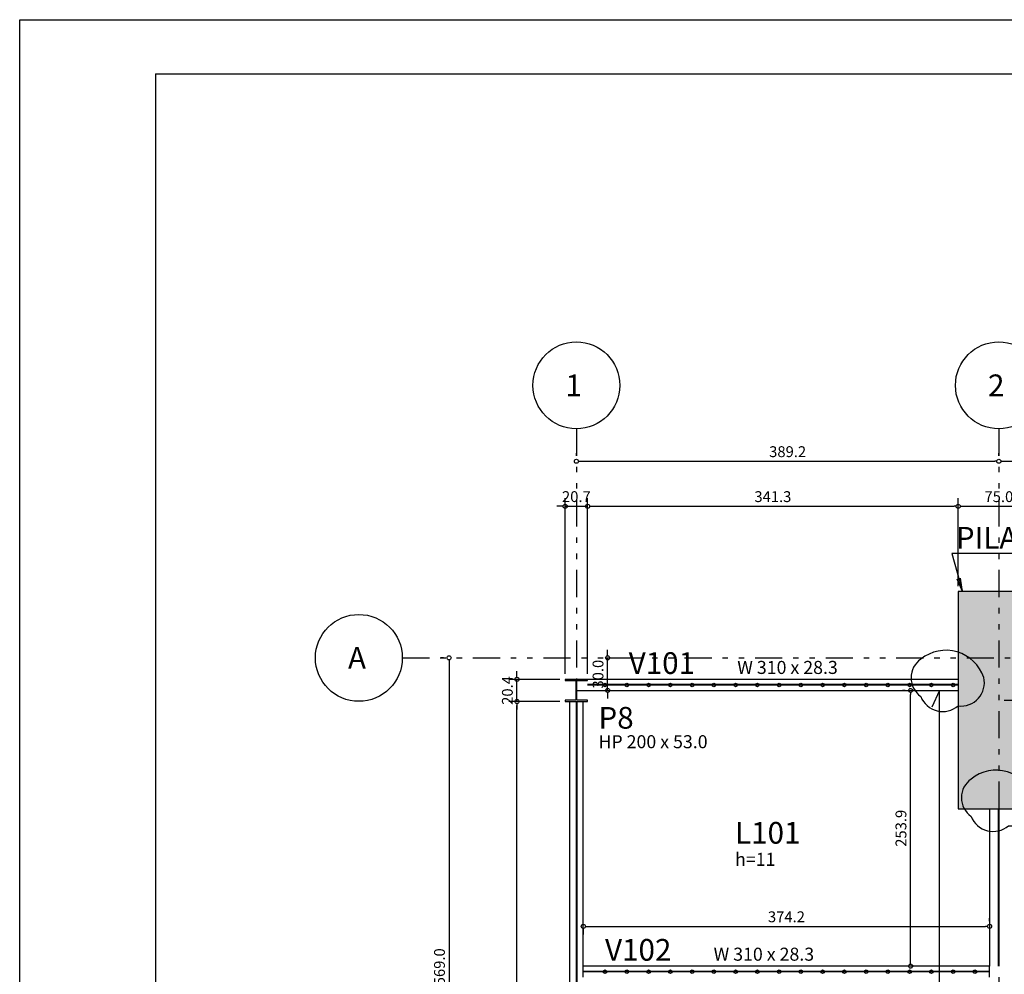
# Model space of a CAD drawing. Units: millimetres. Extents: x 1976 to 4489, y 1725 to 3735.
# Drawn here: x 3472 to 3490, y 3602 to 3620 of the extents above; entities that cross this region are included whole.
import ezdxf

# ---------------------------------------------------------------- set-up
doc = ezdxf.new("R2010")
doc.units = ezdxf.units.MM
for name, pattern in [('CONTINUO', [0]), ('ESTILO_TQS_0001', [1, 0.7, -0.3]), ('ESTILO_TQS_0004', [1.12, 0.5, -0.2, 0.01, -0.2, 0.01, -0.2])]:
    doc.linetypes.add(name, pattern=pattern)
for name, color, linetype in [('1', 7, 'Continuous'), ('2', 7, 'Continuous'), ('3', 7, 'Continuous'), ('4', 7, 'Continuous'), ('5', 7, 'Continuous'), ('7', 7, 'Continuous'), ('8', 7, 'Continuous')]:
    doc.layers.add(name, color=color, linetype=linetype)
doc.styles.add('ARIAL', font='arial.ttf')
doc.styles.add('TQS_LUCIDA_CONSOLE', font='lucon.TTF')
doc.dimstyles.new('1-50', dxfattribs={"dimscale": 0.5, "dimtxt": 0.4, "dimasz": 0.15, "dimexe": 0.3, "dimexo": 0.2, "dimgap": 0.15, "dimtad": 3, "dimdec": 1, "dimlfac": 50, "dimzin": 4, "dimdsep": 46, "dimtxsty": 'ARIAL', "dimblk": 'DOTBLANK', "dimcen": 0.2, "dimclrd": 256, "dimclre": 256, "dimaunit": 1, "dimadec": 3, "dimazin": 0, "dimtfac": 1, "dimtdec": 1, "dimtix": 1, "dimtmove": 2, "dimatfit": 3, "dimldrblk": 'DOTBLANK', "dimfxl": 0.18, "dimtolj": 1, "dimtzin": 4, "dimarcsym": 0})

# ---------------------------------------------------------------- blocks, each defined once
blk = doc.blocks.new('_DotBlank')
at = {"color": 0, "linetype": 'ByBlock', "lineweight": -2}
blk.add_line((-0.5, 0), (-1, 0), dxfattribs=at)
blk.add_circle((0, 0), 0.5, dxfattribs=at)
blk = doc.blocks.new('*D1863')
at = {"color": 31, "linetype": 'CONTINUO', "lineweight": -2, "true_color": 0xfecc67, "transparency": 16777216}
for p, q in [((3481.84, 3611.921), (3481.84, 3611.971)), ((3489.623, 3611.921), (3489.623, 3611.971)), ((3481.915, 3611.821), (3489.548, 3611.821))]:
    blk.add_line(p, q, dxfattribs=at)
at = {"layer": 'Defpoints', "color": 0, "linetype": 'CONTINUO', "transparency": 16777216}
for p in [(3481.84, 3611.821), (3489.623, 3611.821), (3489.623, 3611.821)]:
    blk.add_point(p, dxfattribs=at)
at = {"color": 31, "linetype": 'CONTINUO', "lineweight": -2, "true_color": 0xfecc67, "transparency": 16777216, "xscale": 0.075, "yscale": 0.075, "zscale": 0.075, "rotation": 180}
blk.add_blockref('_DotBlank', (3481.84, 3611.821), dxfattribs=at)
at = {"color": 31, "linetype": 'CONTINUO', "lineweight": -2, "true_color": 0xfecc67, "transparency": 16777216, "xscale": 0.075, "yscale": 0.075, "zscale": 0.075}
blk.add_blockref('_DotBlank', (3489.623, 3611.821), dxfattribs=at)
at = {"color": 0, "linetype": 'CONTINUO', "transparency": 16777216, "insert": (3485.732, 3611.998), "char_height": 0.2, "attachment_point": 5, "style": 'ARIAL'}
blk.add_mtext('\\A1;389.2', dxfattribs=at)
blk = doc.blocks.new('*D1864')
at = {"color": 31, "linetype": 'CONTINUO', "lineweight": -2, "true_color": 0xfecc67, "transparency": 16777216}
for p, q in [((3489.623, 3611.921), (3489.623, 3611.971)), ((3501.633, 3611.921), (3501.633, 3611.971)), ((3489.698, 3611.821), (3501.558, 3611.821))]:
    blk.add_line(p, q, dxfattribs=at)
at = {"layer": 'Defpoints', "color": 0, "linetype": 'CONTINUO', "transparency": 16777216}
for p in [(3489.623, 3611.821), (3501.633, 3611.821), (3501.633, 3611.821)]:
    blk.add_point(p, dxfattribs=at)
at = {"color": 31, "linetype": 'CONTINUO', "lineweight": -2, "true_color": 0xfecc67, "transparency": 16777216, "xscale": 0.075, "yscale": 0.075, "zscale": 0.075, "rotation": 180}
blk.add_blockref('_DotBlank', (3489.623, 3611.821), dxfattribs=at)
at = {"color": 31, "linetype": 'CONTINUO', "lineweight": -2, "true_color": 0xfecc67, "transparency": 16777216, "xscale": 0.075, "yscale": 0.075, "zscale": 0.075}
blk.add_blockref('_DotBlank', (3501.633, 3611.821), dxfattribs=at)
at = {"color": 0, "linetype": 'CONTINUO', "transparency": 16777216, "insert": (3495.628, 3611.998), "char_height": 0.2, "attachment_point": 5, "style": 'ARIAL'}
blk.add_mtext('\\A1;600.5', dxfattribs=at)
blk = doc.blocks.new('*D1877')
at = {"color": 31, "linetype": 'CONTINUO', "lineweight": -2, "true_color": 0xfecc67, "transparency": 16777216}
for p, q in [((3479.395, 3608.2), (3479.345, 3608.2)), ((3479.495, 3608.125), (3479.495, 3596.895)), ((3479.395, 3596.82), (3479.345, 3596.82))]:
    blk.add_line(p, q, dxfattribs=at)
at = {"layer": 'Defpoints', "color": 0, "linetype": 'CONTINUO', "transparency": 16777216}
for p in [(3479.495, 3608.2), (3479.495, 3596.82), (3479.495, 3596.82)]:
    blk.add_point(p, dxfattribs=at)
at = {"color": 31, "linetype": 'CONTINUO', "lineweight": -2, "true_color": 0xfecc67, "transparency": 16777216, "xscale": 0.075, "yscale": 0.075, "zscale": 0.075}
for p, rotation in [((3479.495, 3608.2), 90), ((3479.495, 3596.82), 270)]:
    blk.add_blockref('_DotBlank', p, dxfattribs=dict(at, rotation=rotation))
at = {"color": 0, "linetype": 'CONTINUO', "transparency": 16777216, "insert": (3479.318, 3602.51), "char_height": 0.2, "attachment_point": 5, "rotation": 90, "style": 'ARIAL'}
blk.add_mtext('\\A1;569.0', dxfattribs=at)
blk = doc.blocks.new('*D1879')
at = {"color": 31, "linetype": 'CONTINUO', "lineweight": -2, "true_color": 0xfecc67, "transparency": 16777216}
for p, q in [((3489.452, 3603.353), (3489.452, 3603.403)), ((3481.968, 3603.222), (3481.968, 3603.103)), ((3482.043, 3603.253), (3489.377, 3603.253))]:
    blk.add_line(p, q, dxfattribs=at)
at = {"layer": 'Defpoints', "color": 0, "linetype": 'CONTINUO', "transparency": 16777216}
for p in [(3481.968, 3603.322), (3489.452, 3603.253), (3489.452, 3603.253)]:
    blk.add_point(p, dxfattribs=at)
at = {"color": 31, "linetype": 'CONTINUO', "lineweight": -2, "true_color": 0xfecc67, "transparency": 16777216, "xscale": 0.075, "yscale": 0.075, "zscale": 0.075, "rotation": 180}
blk.add_blockref('_DotBlank', (3481.968, 3603.253), dxfattribs=at)
at = {"color": 31, "linetype": 'CONTINUO', "lineweight": -2, "true_color": 0xfecc67, "transparency": 16777216, "xscale": 0.075, "yscale": 0.075, "zscale": 0.075}
blk.add_blockref('_DotBlank', (3489.452, 3603.253), dxfattribs=at)
at = {"color": 0, "linetype": 'CONTINUO', "transparency": 16777216, "insert": (3485.71, 3603.431), "char_height": 0.2, "attachment_point": 5, "style": 'ARIAL'}
blk.add_mtext('\\A1;374.2', dxfattribs=at)
blk = doc.blocks.new('*D1935')
at = {"color": 31, "linetype": 'CONTINUO', "lineweight": -2, "true_color": 0xfecc67, "transparency": 16777216}
for p, q in [((3487.896, 3607.6), (3487.846, 3607.6)), ((3487.996, 3602.597), (3487.996, 3607.525)), ((3487.896, 3602.522), (3487.846, 3602.522))]:
    blk.add_line(p, q, dxfattribs=at)
at = {"layer": 'Defpoints', "color": 0, "linetype": 'CONTINUO', "transparency": 16777216}
for p in [(3487.996, 3607.6), (3487.996, 3607.6), (3487.996, 3602.522)]:
    blk.add_point(p, dxfattribs=at)
at = {"color": 31, "linetype": 'CONTINUO', "lineweight": -2, "true_color": 0xfecc67, "transparency": 16777216, "xscale": 0.075, "yscale": 0.075, "zscale": 0.075}
for p, rotation in [((3487.996, 3607.6), 90), ((3487.996, 3602.522), 270)]:
    blk.add_blockref('_DotBlank', p, dxfattribs=dict(at, rotation=rotation))
at = {"color": 0, "linetype": 'CONTINUO', "transparency": 16777216, "insert": (3487.819, 3605.061), "char_height": 0.2, "attachment_point": 5, "rotation": 90, "style": 'ARIAL'}
blk.add_mtext('\\A1;253.9', dxfattribs=at)
blk = doc.blocks.new('*D1965')
at = {"color": 31, "linetype": 'CONTINUO', "lineweight": -2, "true_color": 0xfecc67, "transparency": 16777216}
for p, q in [((3490.063, 3608.2), (3490.335, 3608.2)), ((3490.185, 3607.495), (3490.185, 3608.125)), ((3489.723, 3607.42), (3490.335, 3607.42))]:
    blk.add_line(p, q, dxfattribs=at)
at = {"layer": 'Defpoints', "color": 0, "linetype": 'CONTINUO', "transparency": 16777216}
for p in [(3489.963, 3608.2), (3490.185, 3608.2), (3489.623, 3607.42)]:
    blk.add_point(p, dxfattribs=at)
at = {"color": 31, "linetype": 'CONTINUO', "lineweight": -2, "true_color": 0xfecc67, "transparency": 16777216, "xscale": 0.075, "yscale": 0.075, "zscale": 0.075}
for p, rotation in [((3490.185, 3608.2), 90), ((3490.185, 3607.42), 270)]:
    blk.add_blockref('_DotBlank', p, dxfattribs=dict(at, rotation=rotation))
at = {"color": 0, "linetype": 'CONTINUO', "transparency": 16777216, "insert": (3490.008, 3607.81), "char_height": 0.2, "attachment_point": 5, "rotation": 90, "style": 'ARIAL'}
blk.add_mtext('\\A1;39.0', dxfattribs=at)
blk = doc.blocks.new('*D1966')
at = {"color": 31, "linetype": 'CONTINUO', "lineweight": -2, "true_color": 0xfecc67, "transparency": 16777216}
for p, q in [((3481.633, 3607.904), (3481.633, 3611.143)), ((3482.047, 3607.904), (3482.047, 3611.143)), ((3481.558, 3610.993), (3481.483, 3610.993)), ((3481.633, 3610.993), (3482.047, 3610.993)), ((3482.122, 3610.993), (3482.197, 3610.993))]:
    blk.add_line(p, q, dxfattribs=at)
at = {"layer": 'Defpoints', "color": 0, "linetype": 'CONTINUO', "transparency": 16777216}
for p in [(3482.047, 3610.993), (3481.633, 3607.804), (3482.047, 3607.804)]:
    blk.add_point(p, dxfattribs=at)
at = {"color": 31, "linetype": 'CONTINUO', "lineweight": -2, "true_color": 0xfecc67, "transparency": 16777216, "xscale": 0.075, "yscale": 0.075, "zscale": 0.075}
blk.add_blockref('_DotBlank', (3481.633, 3610.993), dxfattribs=at)
at = {"color": 31, "linetype": 'CONTINUO', "lineweight": -2, "true_color": 0xfecc67, "transparency": 16777216, "xscale": 0.075, "yscale": 0.075, "zscale": 0.075, "rotation": 180}
blk.add_blockref('_DotBlank', (3482.047, 3610.993), dxfattribs=at)
at = {"color": 0, "linetype": 'CONTINUO', "transparency": 16777216, "insert": (3481.84, 3611.17), "char_height": 0.2, "attachment_point": 5, "style": 'ARIAL'}
blk.add_mtext('\\A1;20.7', dxfattribs=at)
blk = doc.blocks.new('*D1967')
at = {"color": 31, "linetype": 'CONTINUO', "lineweight": -2, "true_color": 0xfecc67, "transparency": 16777216}
for p, q in [((3482.047, 3607.904), (3482.047, 3611.143)), ((3488.873, 3609.52), (3488.873, 3611.143)), ((3482.122, 3610.993), (3488.798, 3610.993))]:
    blk.add_line(p, q, dxfattribs=at)
at = {"layer": 'Defpoints', "color": 0, "linetype": 'CONTINUO', "transparency": 16777216}
for p in [(3488.873, 3610.993), (3488.873, 3609.42), (3482.047, 3607.804)]:
    blk.add_point(p, dxfattribs=at)
at = {"color": 31, "linetype": 'CONTINUO', "lineweight": -2, "true_color": 0xfecc67, "transparency": 16777216, "xscale": 0.075, "yscale": 0.075, "zscale": 0.075, "rotation": 180}
blk.add_blockref('_DotBlank', (3482.047, 3610.993), dxfattribs=at)
at = {"color": 31, "linetype": 'CONTINUO', "lineweight": -2, "true_color": 0xfecc67, "transparency": 16777216, "xscale": 0.075, "yscale": 0.075, "zscale": 0.075}
blk.add_blockref('_DotBlank', (3488.873, 3610.993), dxfattribs=at)
at = {"color": 0, "linetype": 'CONTINUO', "transparency": 16777216, "insert": (3485.46, 3611.17), "char_height": 0.2, "attachment_point": 5, "style": 'ARIAL'}
blk.add_mtext('\\A1;341.3', dxfattribs=at)
blk = doc.blocks.new('*D1968')
at = {"color": 31, "linetype": 'CONTINUO', "lineweight": -2, "true_color": 0xfecc67, "transparency": 16777216}
for p, q in [((3488.873, 3609.52), (3488.873, 3611.143)), ((3490.373, 3609.52), (3490.373, 3611.143)), ((3488.948, 3610.993), (3490.298, 3610.993))]:
    blk.add_line(p, q, dxfattribs=at)
at = {"layer": 'Defpoints', "color": 0, "linetype": 'CONTINUO', "transparency": 16777216}
for p in [(3490.373, 3610.993), (3488.873, 3609.42), (3490.373, 3609.42)]:
    blk.add_point(p, dxfattribs=at)
at = {"color": 31, "linetype": 'CONTINUO', "lineweight": -2, "true_color": 0xfecc67, "transparency": 16777216, "xscale": 0.075, "yscale": 0.075, "zscale": 0.075, "rotation": 180}
blk.add_blockref('_DotBlank', (3488.873, 3610.993), dxfattribs=at)
at = {"color": 31, "linetype": 'CONTINUO', "lineweight": -2, "true_color": 0xfecc67, "transparency": 16777216, "xscale": 0.075, "yscale": 0.075, "zscale": 0.075}
blk.add_blockref('_DotBlank', (3490.373, 3610.993), dxfattribs=at)
at = {"color": 0, "linetype": 'CONTINUO', "transparency": 16777216, "insert": (3489.623, 3611.17), "char_height": 0.2, "attachment_point": 5, "style": 'ARIAL'}
blk.add_mtext('\\A1;75.0', dxfattribs=at)
blk = doc.blocks.new('*D1990')
at = {"color": 31, "linetype": 'CONTINUO', "lineweight": -2, "true_color": 0xfecc67, "transparency": 16777216}
for p, q in [((3481.533, 3607.396), (3480.596, 3607.396)), ((3480.746, 3593.175), (3480.746, 3607.321)), ((3481.533, 3593.1), (3480.596, 3593.1))]:
    blk.add_line(p, q, dxfattribs=at)
at = {"layer": 'Defpoints', "color": 0, "linetype": 'CONTINUO', "transparency": 16777216}
for p in [(3480.746, 3607.396), (3481.633, 3607.396), (3481.633, 3593.1)]:
    blk.add_point(p, dxfattribs=at)
at = {"color": 31, "linetype": 'CONTINUO', "lineweight": -2, "true_color": 0xfecc67, "transparency": 16777216, "xscale": 0.075, "yscale": 0.075, "zscale": 0.075}
for p, rotation in [((3480.746, 3607.396), 90), ((3480.746, 3593.1), 270)]:
    blk.add_blockref('_DotBlank', p, dxfattribs=dict(at, rotation=rotation))
at = {"color": 0, "linetype": 'CONTINUO', "transparency": 16777216, "insert": (3480.569, 3600.248), "char_height": 0.2, "attachment_point": 5, "rotation": 90, "style": 'ARIAL'}
blk.add_mtext('\\A1;714.8', dxfattribs=at)
blk = doc.blocks.new('*D1991')
at = {"color": 31, "linetype": 'CONTINUO', "lineweight": -2, "true_color": 0xfecc67, "transparency": 16777216}
for p, q in [((3480.746, 3607.879), (3480.746, 3607.954)), ((3481.533, 3607.804), (3480.596, 3607.804)), ((3480.746, 3607.396), (3480.746, 3607.804)), ((3481.533, 3607.396), (3480.596, 3607.396)), ((3480.746, 3607.321), (3480.746, 3607.246))]:
    blk.add_line(p, q, dxfattribs=at)
at = {"layer": 'Defpoints', "color": 0, "linetype": 'CONTINUO', "transparency": 16777216}
for p in [(3480.746, 3607.804), (3481.633, 3607.804), (3481.633, 3607.396)]:
    blk.add_point(p, dxfattribs=at)
at = {"color": 31, "linetype": 'CONTINUO', "lineweight": -2, "true_color": 0xfecc67, "transparency": 16777216, "xscale": 0.075, "yscale": 0.075, "zscale": 0.075}
for p, rotation in [((3480.746, 3607.804), 270), ((3480.746, 3607.396), 90)]:
    blk.add_blockref('_DotBlank', p, dxfattribs=dict(at, rotation=rotation))
at = {"color": 0, "linetype": 'CONTINUO', "transparency": 16777216, "insert": (3480.569, 3607.6), "char_height": 0.2, "attachment_point": 5, "rotation": 90, "style": 'ARIAL'}
blk.add_mtext('\\A1;20.4', dxfattribs=at)
blk = doc.blocks.new('*D1992')
at = {"color": 31, "linetype": 'CONTINUO', "lineweight": -2, "true_color": 0xfecc67, "transparency": 16777216}
for p, q in [((3482.416, 3608.275), (3482.416, 3608.35)), ((3482.391, 3608.2), (3482.566, 3608.2)), ((3482.416, 3607.6), (3482.416, 3608.2)), ((3481.94, 3607.6), (3482.566, 3607.6)), ((3482.416, 3607.525), (3482.416, 3607.45))]:
    blk.add_line(p, q, dxfattribs=at)
at = {"layer": 'Defpoints', "color": 0, "linetype": 'CONTINUO', "transparency": 16777216}
for p in [(3482.291, 3608.2), (3482.416, 3608.2), (3481.84, 3607.6)]:
    blk.add_point(p, dxfattribs=at)
at = {"color": 31, "linetype": 'CONTINUO', "lineweight": -2, "true_color": 0xfecc67, "transparency": 16777216, "xscale": 0.075, "yscale": 0.075, "zscale": 0.075}
for p, rotation in [((3482.416, 3608.2), 270), ((3482.416, 3607.6), 90)]:
    blk.add_blockref('_DotBlank', p, dxfattribs=dict(at, rotation=rotation))
at = {"color": 0, "linetype": 'CONTINUO', "transparency": 16777216, "insert": (3482.239, 3607.9), "char_height": 0.2, "attachment_point": 5, "rotation": 90, "style": 'ARIAL'}
blk.add_mtext('\\A1;30.0', dxfattribs=at)

msp = doc.modelspace()

# ---------------------------------------------------------------- hatches: boundary and pattern name
at = {"linetype": 'CONTINUO', "true_color": 0x636466, "transparency": 33554559}
h = msp.add_hatch(dxfattribs=at)
h.set_pattern_fill('AR-CONC', color=251, scale=0.00089, angle=6.5e-14)
h.paths.add_polyline_path([(3488.87318, 3605.41982), (3490.37318, 3605.41982), (3490.37318, 3609.41982), (3488.87318, 3609.41982)])
at = {"linetype": 'CONTINUO', "transparency": 33554495}
h = msp.add_hatch(dxfattribs=at)
h.set_pattern_fill('ANGLE', color=2)
h.set_pattern_definition([(0, (0, 0), (0, 6.985), [5.08, -1.905]), (90, (0, 0), (-6.985, 4e-16), [5.08, -1.905])])
h.paths.add_polyline_path([(3481.63318, 3607.80382), (3481.63318, 3607.78122), (3481.82888, 3607.78122), (3481.82888, 3607.41842), (3481.63318, 3607.41842), (3481.63318, 3607.39582), (3482.04718, 3607.39582), (3482.04718, 3607.41842), (3481.85148, 3607.41842), (3481.85148, 3607.78122), (3482.04718, 3607.78122), (3482.04718, 3607.80382)])

# ---------------------------------------------------------------- linework, layer by layer
at = {"linetype": 'CONTINUO'}
for p, q in [((3488.52836, 3607.59982), (3488.3854, 3607.29099)), ((3488.52836, 3596.92182), (3488.52836, 3607.59982))]:
    msp.add_line(p, q, dxfattribs=at)
at = {"color": 2, "linetype": 'CONTINUO'}
msp.add_lwpolyline([(3488.18481, 3608.17731, 0.52056705), (3488.18481, 3607.48951, 0.52056705), (3488.18481, 3607.48951, 0.52056705), (3488.87318, 3607.3166, 0.52056705), (3488.87318, 3607.3166, 0.52056705), (3489.34618, 3607.83917, 0.52056705), (3489.34618, 3607.83917, 0.52056705)], format="xyb", close=True, dxfattribs=at)
at = {"color": 3, "linetype": 'CONTINUO'}
msp.add_lwpolyline([(3489.11163, 3605.96848, 0.52056705), (3489.11163, 3605.28068, 0.52056705), (3489.11163, 3605.28068, 0.52056705), (3489.8, 3605.10777, 0.52056705), (3489.8, 3605.10777, 0.52056705), (3490.273, 3605.63034, 0.52056705), (3490.273, 3605.63034, 0.52056705)], format="xyb", close=True, dxfattribs=at)
at = {"color": 240, "linetype": 'Continuous', "true_color": 0xed1f24}
for centre in [(3482.36892, 3607.70035), (3482.76967, 3607.70035), (3483.17042, 3607.70035), (3483.57117, 3607.70035), (3483.97192, 3607.70035), (3484.37267, 3607.70035), (3484.77341, 3607.70035), (3485.17416, 3607.70035), (3485.57491, 3607.70035), (3485.97566, 3607.70035), (3486.37641, 3607.70035), (3486.77716, 3607.70035), (3487.1779, 3607.70035), (3487.57865, 3607.70035), (3487.9794, 3607.70035), (3488.38015, 3607.70035), (3488.7809, 3607.70035), (3482.36892, 3602.41982), (3482.76967, 3602.41982), (3483.17042, 3602.41982), (3483.57117, 3602.41982), (3483.97192, 3602.41982), (3484.37267, 3602.41982), (3484.77341, 3602.41982), (3485.17416, 3602.41982), (3485.57491, 3602.41982), (3485.97566, 3602.41982), (3486.37641, 3602.41982), (3486.77716, 3602.41982), (3487.1779, 3602.41982), (3487.57865, 3602.41982), (3487.9794, 3602.41982), (3488.38015, 3602.41982), (3488.7809, 3602.41982), (3489.18165, 3602.41982)]:
    msp.add_circle(centre, 0.03252, dxfattribs=at)
at = {"layer": '1', "linetype": 'Continuous'}
for p, q in [((3471.58502, 3535.85506), (3471.58502, 3619.95506)), ((3471.58502, 3619.95506), (3664.33301, 3619.95506)), ((3481.84018, 3607.59982), (3481.84018, 3607.59982)), ((3489.62318, 3607.41982), (3489.62318, 3607.41982))]:
    msp.add_line(p, q, dxfattribs=at)
at = {"layer": '1', "color": 143, "linetype": 'ESTILO_TQS_0004', "true_color": 0x7aafdf}
for p, q in [((3481.84018, 3612.41982), (3481.84018, 3586.23782)), ((3489.62318, 3612.41982), (3489.62318, 3586.23782)), ((3478.63318, 3608.19982), (3644.23518, 3608.19982))]:
    msp.add_line(p, q, dxfattribs=at)
at = {"layer": '1', "color": 143, "linetype": 'Continuous', "true_color": 0x7aafdf}
for centre in [(3481.84018, 3613.21982), (3489.62318, 3613.21982), (3477.83318, 3608.19982)]:
    msp.add_circle(centre, 0.8, dxfattribs=at)
at = {"layer": '2', "linetype": 'Continuous'}
for p, q in [((3481.84018, 3608.19982), (3481.84018, 3608.19982)), ((3489.62318, 3608.19982), (3489.62318, 3608.19982)), ((3481.84018, 3607.59982), (3481.84018, 3607.59982)), ((3489.62318, 3607.41982), (3489.62318, 3607.41982))]:
    msp.add_line(p, q, dxfattribs=at)
msp.add_lwpolyline([(3495.75443, 3610.12374), (3488.75443, 3610.12374), (3488.95443, 3609.41982), (3488.8553, 3609.64932), (3488.95443, 3609.41982), (3488.91808, 3609.66716)], dxfattribs=at)
at = {"layer": '4', "linetype": 'ESTILO_TQS_0001'}
for p, q in [((3488.87318, 3607.70782), (3482.04718, 3607.70782)), ((3488.87318, 3607.69582), (3482.04718, 3607.69582)), ((3481.83368, 3607.39582), (3481.83368, 3602.41982)), ((3481.84668, 3607.39582), (3481.84668, 3602.41982)), ((3489.61628, 3602.52182), (3489.61628, 3605.41982)), ((3489.63008, 3602.52182), (3489.63008, 3605.41982)), ((3481.83368, 3602.41982), (3481.83368, 3596.81982)), ((3481.84668, 3602.41982), (3481.84668, 3596.81982)), ((3489.45218, 3602.42582), (3481.96818, 3602.42582)), ((3489.45218, 3602.41382), (3481.96818, 3602.41382))]:
    msp.add_line(p, q, dxfattribs=at)
at = {"layer": '4', "linetype": 'Continuous'}
for p, q in [((3488.87318, 3607.70782), (3482.04718, 3607.70782)), ((3488.87318, 3607.69582), (3482.04718, 3607.69582)), ((3481.83368, 3607.39582), (3481.83368, 3602.41982)), ((3481.84668, 3607.39582), (3481.84668, 3602.41982)), ((3489.61628, 3602.52182), (3489.61628, 3605.41982)), ((3489.63008, 3602.52182), (3489.63008, 3605.41982)), ((3481.83368, 3602.41982), (3481.83368, 3596.81982)), ((3481.84668, 3602.41982), (3481.84668, 3596.81982)), ((3489.45218, 3602.42582), (3481.96818, 3602.42582)), ((3489.45218, 3602.41382), (3481.96818, 3602.41382))]:
    msp.add_line(p, q, dxfattribs=at)
for points in [[(3488.87318, 3607.80382), (3482.04718, 3607.80382)], [(3481.85148, 3607.59982), (3488.87318, 3607.59982)], [(3481.71218, 3607.39582), (3481.71218, 3602.41982)], [(3481.96818, 3602.52182), (3481.96818, 3607.39582)], [(3489.45218, 3605.41982), (3489.45218, 3602.52182)], [(3489.45218, 3602.52182), (3481.96818, 3602.52182)], [(3481.96818, 3602.31782), (3481.96818, 3602.52182)], [(3489.45218, 3602.31782), (3489.45218, 3602.52182)], [(3481.71218, 3602.41982), (3481.71218, 3596.81982)]]:
    msp.add_lwpolyline(points, dxfattribs=at)
at = {"layer": '7', "color": 1, "linetype": 'Continuous'}
for points in [[(3488.87318, 3605.41982), (3490.37318, 3605.41982), (3490.37318, 3609.41982), (3488.87318, 3609.41982), (3488.87318, 3605.41982)], [(3481.63318, 3607.80382), (3481.63318, 3607.78122), (3481.82888, 3607.78122), (3481.82888, 3607.41842), (3481.63318, 3607.41842), (3481.63318, 3607.39582), (3482.04718, 3607.39582), (3482.04718, 3607.41842), (3481.85148, 3607.41842), (3481.85148, 3607.78122), (3482.04718, 3607.78122), (3482.04718, 3607.80382), (3481.63318, 3607.80382)]]:
    msp.add_lwpolyline(points, dxfattribs=at)
at = {"layer": '8', "linetype": 'Continuous'}
for q in [(3663.33301, 3618.95506), (3474.08502, 3536.85506)]:
    msp.add_line((3474.08502, 3618.95506), q, dxfattribs=at)

# ---------------------------------------------------------------- texts
at = {"layer": '3', "linetype": 'Continuous', "style": 'TQS_LUCIDA_CONSOLE'}
for s, p in [('W 310 x 28.3', (3484.80403, 3607.90382)), ('HP 200 x 53.0', (3482.24718, 3606.53582)), ('h=11', (3484.76341, 3604.36916)), ('W 310 x 28.3', (3484.36818, 3602.62182))]:
    msp.add_text(s, height=0.24, dxfattribs=at).set_placement(p)
at = {"layer": '5', "linetype": 'Continuous', "style": 'TQS_LUCIDA_CONSOLE'}
for s, p in [('V101', (3482.80403, 3607.90382)), ('L101', (3484.76341, 3604.77716)), ('V102', (3482.36818, 3602.62182))]:
    msp.add_text(s, height=0.4, dxfattribs=at).set_placement(p)
at = {"layer": '7', "linetype": 'Continuous', "style": 'TQS_LUCIDA_CONSOLE'}
for s, p in [('1', (3481.64018, 3613.01982)), ('2', (3489.42318, 3613.01982)), ('PILAR EXISTENTE 1', (3488.83096, 3610.21252)), ('A', (3477.63318, 3607.99982)), ('P8', (3482.24718, 3606.89582))]:
    msp.add_text(s, height=0.4, dxfattribs=at).set_placement(p)

# ---------------------------------------------------------------- dimensions: what is measured, and where the dimension line sits
at = {"linetype": 'CONTINUO'}
for base, p1, p2, picture, middle in [((3489.6231764978, 3611.8207880272), (3481.8401764978, 3611.8207880272), (3489.6231764978, 3611.8207880272), '*D1863', (3485.7316764978, 3611.9979708376)), ((3501.63318, 3611.82079), (3489.62318, 3611.82079), (3501.63318, 3611.82079), '*D1864', (3495.62818, 3611.9979)), ((3482.04718, 3610.99301), (3481.63318, 3607.80382), (3482.04718, 3607.80382), '*D1966', (3481.84018, 3611.17012)), ((3488.87318, 3610.99301), (3482.04718, 3607.80382), (3488.87318, 3609.41982), '*D1967', (3485.46018, 3611.17019)), ((3490.37318, 3610.99301), (3488.87318, 3609.41982), (3490.37318, 3609.41982), '*D1968', (3489.62318, 3611.17012)), ((3489.45218, 3603.25341), (3481.96818, 3603.32196), (3489.45218, 3603.25341), '*D1879', (3485.71018, 3603.4306))]:
    dim = msp.add_linear_dim(base=base, p1=p1, p2=p2, dimstyle='1-50', dxfattribs=at)
    dim.commit()
    dim.dimension.update_dxf_attribs({"geometry": picture, "text_midpoint": middle})
for base, p1, p2, picture, middle in [((3482.4161, 3608.19982), (3481.84018, 3607.59982), (3482.29073, 3608.19982), '*D1992', (3482.23892, 3607.89982)), ((3479.49466, 3596.81982), (3479.49466, 3608.19982), (3479.49466, 3596.81982), '*D1877', (3479.31755, 3602.50982)), ((3490.18514, 3608.19982), (3489.62318, 3607.41982), (3489.96318, 3608.19982), '*D1965', (3490.00796, 3607.80982)), ((3480.74565, 3607.80382), (3481.63318, 3607.39582), (3481.63318, 3607.80382), '*D1991', (3480.56854, 3607.59982)), ((3487.99615, 3607.59982), (3487.99615, 3602.52182), (3487.99615, 3607.59982), '*D1935', (3487.81896, 3605.06082)), ((3480.74565, 3607.39582), (3481.63318, 3593.09982), (3481.63318, 3607.39582), '*D1990', (3480.56854, 3600.24782))]:
    dim = msp.add_linear_dim(base=base, p1=p1, p2=p2, angle=90, dimstyle='1-50', dxfattribs=at)
    dim.commit()
    dim.dimension.update_dxf_attribs({"geometry": picture, "text_midpoint": middle})

doc.saveas('drawing.dxf')
